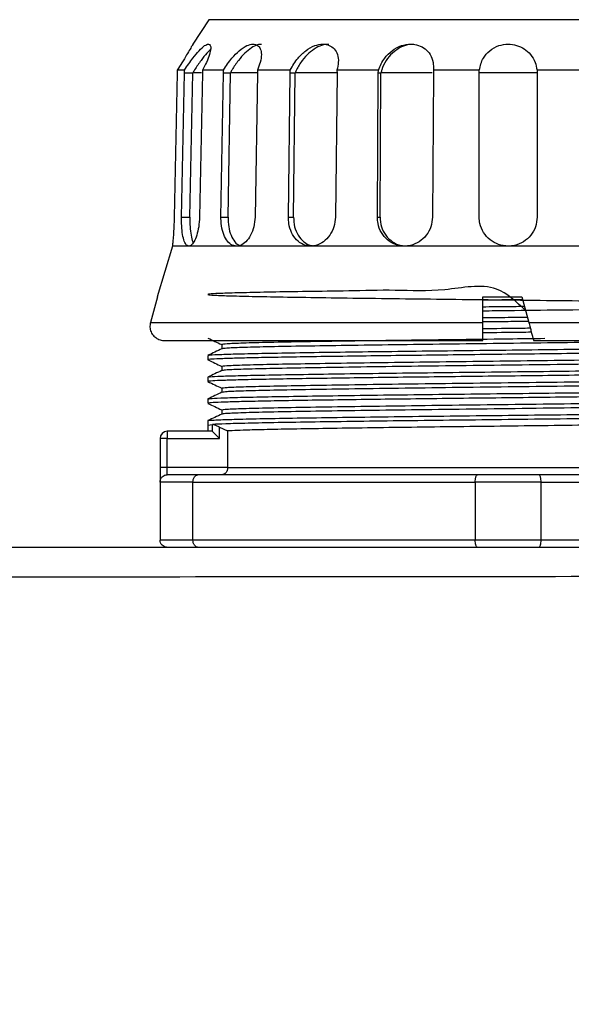
# Model space of a CAD drawing. Units: inches. Extents: x 362 to 6775, y 103 to 2733.
# Drawn here: x 6380 to 6418, y 1278 to 1346 of the extents above; entities that cross this region are included whole.
import ezdxf

# ---------------------------------------------------------------- set-up
doc = ezdxf.new("R2010")
doc.units = ezdxf.units.IN
doc.header["$MEASUREMENT"] = 0
doc.layers.add('PDF_Text', color=7, linetype='Continuous')
doc.dimstyles.new('ISO-25', dxfattribs={"dimtxt": 2.5, "dimasz": 2.5, "dimexe": 1.25, "dimexo": 0.625, "dimtad": 1, "dimtxsty": 'Standard', "dimcen": 2.5, "dimadec": 0, "dimazin": 0, "dimtfac": 1, "dimtmove": 0, "dimatfit": 3, "dimfxl": 1, "dimarcsym": 0})

# ---------------------------------------------------------------- blocks, each defined once
blk = doc.blocks.new('*D154')
at = {"layer": 'Defpoints', "color": 0}
for p in [(6300.537, 1312.678), (6440.537, 1142.678), (6440.537, 1086.049)]:
    blk.add_point(p, dxfattribs=at)
at = {"layer": 'PDF_Text', "color": 0, "lineweight": -2}
for p, q in [((6300.537, 1312.053), (6300.537, 1084.799)), ((6440.537, 1142.053), (6440.537, 1084.799)), ((6315.537, 1086.049), (6425.537, 1086.049))]:
    blk.add_line(p, q, dxfattribs=at)
at = {"layer": 'PDF_Text', "color": 0}
for points in [[(6315.537, 1088.549), (6315.537, 1083.549), (6300.537, 1086.049)], [(6425.537, 1083.549), (6425.537, 1088.549), (6440.537, 1086.049)]]:
    blk.add_solid(points, dxfattribs=at)
at = {"layer": 'PDF_Text', "color": 0, "insert": (6369.97, 1094.174), "char_height": 2.5, "attachment_point": 5}
blk.add_mtext('{\\H6x;140}', dxfattribs=at)
blk = doc.blocks.new('*D157')
at = {"layer": 'Defpoints', "color": 0}
for p in [(6124.987, 1747.838), (6604.57, 1747.838), (6434.276, 1142.678)]:
    blk.add_point(p, dxfattribs=at)
at = {"layer": 'PDF_Text', "color": 0, "lineweight": -2}
for p, q in [((6125.612, 1747.838), (6605.82, 1747.838)), ((6604.57, 1157.678), (6604.57, 1732.838)), ((6434.901, 1142.678), (6605.82, 1142.678))]:
    blk.add_line(p, q, dxfattribs=at)
at = {"layer": 'PDF_Text', "color": 0}
for points in [[(6607.07, 1732.838), (6602.07, 1732.838), (6604.57, 1747.838)], [(6602.07, 1157.678), (6607.07, 1157.678), (6604.57, 1142.678)]]:
    blk.add_solid(points, dxfattribs=at)
at = {"layer": 'PDF_Text', "color": 0, "insert": (6594.057, 1445.258), "char_height": 2.5, "attachment_point": 5, "rotation": 90}
blk.add_mtext('{\\H6x;最大值b}', dxfattribs=at)

msp = doc.modelspace()

# ---------------------------------------------------------------- linework, layer by layer
at = {"color": 7, "linetype": 'Continuous', "lineweight": 25}
for p, q in [((6392.906684, 1345.532678), (6391.8065, 1343.850779)), ((6434.166684, 1345.532678), (6392.906684, 1345.532678)), ((6390.723206, 1342.062432), (6390.719809, 1341.850779)), ((6391.225214, 1342.062432), (6390.723206, 1342.062432)), ((6391.218512, 1341.850779), (6391.225214, 1342.062432)), ((6391.792092, 1341.878005), (6391.791515, 1341.850779)), ((6392.400058, 1341.878005), (6391.792092, 1341.878005)), ((6393.911223, 1342.062432), (6392.454341, 1342.062432)), ((6392.454341, 1342.062432), (6392.45458, 1341.850779)), ((6393.901874, 1341.850779), (6393.911223, 1342.062432)), ((6394.38985, 1341.878005), (6394.389299, 1341.850779)), ((6396.246674, 1341.878005), (6394.38985, 1341.878005)), ((6398.51831, 1342.062432), (6396.249162, 1342.062432)), ((6396.249162, 1342.062432), (6396.253015, 1341.850779)), ((6398.507227, 1341.850779), (6398.51831, 1342.062432)), ((6398.861834, 1341.878005), (6398.861363, 1341.850779)), ((6401.783566, 1341.878005), (6398.861834, 1341.878005)), ((6404.5955, 1342.062432), (6401.736206, 1342.062432)), ((6401.736206, 1342.062432), (6401.743295, 1341.850779)), ((6404.583769, 1341.850779), (6404.5955, 1342.062432)), ((6404.770294, 1341.878005), (6404.769949, 1341.850779)), ((6408.286337, 1341.878005), (6404.770294, 1341.878005)), ((6408.378364, 1342.062432), (6408.387995, 1341.850779)), ((6411.547915, 1342.062432), (6408.378364, 1342.062432)), ((6411.536684, 1341.850779), (6411.547915, 1342.062432)), ((6415.536499, 1341.878005), (6411.53687, 1341.878005)), ((6415.525454, 1342.062432), (6415.536684, 1341.850779)), ((6418.695005, 1342.062432), (6415.525454, 1342.062432)), ((6390.719809, 1341.850779), (6390.514615, 1331.932678)), ((6391.023361, 1331.932678), (6391.218512, 1341.850779)), ((6391.791515, 1341.850779), (6391.218512, 1341.850779)), ((6391.596324, 1331.932678), (6391.791515, 1341.850779)), ((6392.45458, 1341.850779), (6392.259429, 1331.932678)), ((6393.735869, 1331.932678), (6393.901874, 1341.850779)), ((6394.389299, 1341.850779), (6393.901874, 1341.850779)), ((6394.22326, 1331.932678), (6394.389299, 1341.850779)), ((6396.253015, 1341.850779), (6396.08701, 1331.932678)), ((6398.386618, 1331.932678), (6398.507227, 1341.850779)), ((6398.861363, 1341.850779), (6398.507227, 1341.850779)), ((6398.740728, 1331.932678), (6398.861363, 1341.850779)), ((6401.743295, 1341.850779), (6401.622686, 1331.932678)), ((6404.520361, 1331.932678), (6404.583769, 1341.850779)), ((6404.769949, 1341.850779), (6404.583769, 1341.850779)), ((6404.706527, 1331.932678), (6404.769949, 1341.850779)), ((6408.387995, 1341.850779), (6408.324587, 1331.932678)), ((6411.536684, 1331.932678), (6411.536684, 1341.850779)), ((6415.536684, 1341.850779), (6415.536684, 1331.932678)), ((6391.023361, 1331.932678), (6391.596324, 1331.932678)), ((6393.735869, 1331.932678), (6394.22326, 1331.932678)), ((6398.386618, 1331.932678), (6398.740728, 1331.932678)), ((6404.520361, 1331.932678), (6404.706527, 1331.932678)), ((6390.386684, 1329.932678), (6389.350956, 1326.432678)), ((6391.519726, 1329.932678), (6390.386684, 1329.932678)), ((6394.807941, 1329.932678), (6391.519726, 1329.932678)), ((6399.929456, 1329.932678), (6394.807941, 1329.932678)), ((6406.382941, 1329.932678), (6399.929456, 1329.932678)), ((6413.536684, 1329.932678), (6406.382941, 1329.932678)), ((6420.690428, 1329.932678), (6413.536684, 1329.932678)), ((6389.36962, 1326.432678), (6388.872409, 1324.677924)), ((6389.350956, 1326.432678), (6389.36962, 1326.432678)), ((6411.786684, 1326.432678), (6414.486684, 1326.432678)), ((6411.786684, 1324.677924), (6411.786684, 1326.432678)), ((6414.486684, 1326.432678), (6414.954619, 1324.677924)), ((6388.872409, 1324.677924), (6411.786684, 1324.677924)), ((6414.954619, 1324.677924), (6438.179625, 1324.677924)), ((6393.786684, 1323.15257), (6393.786684, 1322.855205)), ((6392.837467, 1322.404377), (6392.837467, 1322.102574)), ((6392.838, 1322.100408), (6392.862252, 1322.096999)), ((6393.786684, 1321.65257), (6393.786684, 1321.355605)), ((6392.836741, 1320.904514), (6392.836741, 1320.602711)), ((6393.786684, 1320.15257), (6393.786684, 1319.855214)), ((6392.837625, 1319.404379), (6392.837625, 1319.102576)), ((6393.786684, 1318.652658), (6393.786684, 1318.355452)), ((6392.836684, 1317.650664), (6392.836684, 1317.17757)), ((6392.836684, 1317.60257), (6393.149775, 1317.644144)), ((6392.83819, 1317.907058), (6392.83819, 1317.605255)), ((6393.149775, 1317.170007), (6393.149775, 1317.644144)), ((6393.642213, 1316.67757), (6393.642213, 1317.456963)), ((6393.642349, 1317.457258), (6394.195989, 1317.20159)), ((6390.036684, 1317.17757), (6390.036684, 1317.031123)), ((6393.134724, 1317.17757), (6390.036684, 1317.17757)), ((6390.036684, 1317.031123), (6390.036684, 1316.67757)), ((6393.134724, 1317.17757), (6393.149775, 1317.170007)), ((6393.642213, 1316.67757), (6393.149775, 1317.170007)), ((6394.195989, 1317.20159), (6394.195989, 1314.67757)), ((6390.036684, 1316.67757), (6389.536684, 1316.67757)), ((6389.536684, 1316.67757), (6389.536684, 1314.67757)), ((6390.036684, 1316.67757), (6393.642213, 1316.67757)), ((6390.036684, 1314.67757), (6390.036684, 1316.67757)), ((6390.036684, 1314.67757), (6389.536684, 1314.67757)), ((6390.036684, 1314.17757), (6390.036684, 1314.67757)), ((6394.195989, 1314.67757), (6390.036684, 1314.67757)), ((6392.15276, 1314.17757), (6390.036684, 1314.17757)), ((6411.420609, 1314.17757), (6392.15276, 1314.17757)), ((6394.195989, 1314.67757), (6432.87738, 1314.67757)), ((6415.65276, 1314.17757), (6411.420609, 1314.17757)), ((6434.920609, 1314.17757), (6415.65276, 1314.17757)), ((6391.805934, 1313.67757), (6389.536684, 1313.67757)), ((6389.536684, 1313.67757), (6389.536684, 1309.67757)), ((6391.805934, 1309.67757), (6391.805934, 1313.67757)), ((6391.805934, 1313.67757), (6411.267435, 1313.67757)), ((6415.805934, 1313.67757), (6411.267435, 1313.67757)), ((6411.267435, 1313.67757), (6411.267435, 1309.67757)), ((6415.805934, 1309.67757), (6415.805934, 1313.67757)), ((6415.805934, 1313.67757), (6435.267435, 1313.67757)), ((6391.805934, 1309.67757), (6389.536684, 1309.67757)), ((6411.267435, 1309.67757), (6391.805934, 1309.67757)), ((6415.805934, 1309.67757), (6411.267435, 1309.67757)), ((6435.267435, 1309.67757), (6415.805934, 1309.67757))]:
    msp.add_line(p, q, dxfattribs=at)
msp.add_arc((6390.036684, 1316.67757), 0.5, 90, 180, dxfattribs=at)
for points, knots in [([(6391.8065, 1343.850779), (6391.796318, 1343.832593), (6391.775972, 1343.796253), (6391.617822, 1343.518279), (6391.374128, 1343.103482), (6391.065386, 1342.596478), (6390.831006, 1342.230677), (6390.723206, 1342.062432)], [0, 0, 0, 0, 0.1919658254, 0.3835980251, 0.5839305416, 0.8086341522, 1, 1, 1, 1]), ([(6391.225214, 1342.062432), (6391.417944, 1342.347553), (6391.749981, 1342.838761), (6392.239106, 1343.425171), (6392.614144, 1343.770852), (6392.879696, 1343.883799), (6393.021041, 1343.792569), (6393.049453, 1343.53626), (6392.960538, 1343.128986), (6392.760673, 1342.617991), (6392.55339, 1342.242067), (6392.454341, 1342.062432)], [0, 0, 0, 0, 0.161435533, 0.27812228, 0.395371004, 0.498343954, 0.592547166, 0.686257383, 0.786118371, 0.897797299, 1, 1, 1, 1]), ([(6393.028199, 1343.507792), (6392.941045, 1343.419524), (6392.729799, 1343.205581), (6392.344797, 1342.705544), (6392.017031, 1342.232496), (6391.835301, 1341.9461), (6391.792092, 1341.878005)], [0, 0, 0, 0, 0.219473169, 0.53195881, 0.888717288, 1, 1, 1, 1]), ([(6393.911223, 1342.062432), (6394.096503, 1342.347553), (6394.415703, 1342.838761), (6394.99887, 1343.425171), (6395.514484, 1343.770852), (6395.956477, 1343.883799), (6396.276381, 1343.792569), (6396.476227, 1343.53626), (6396.545851, 1343.128986), (6396.476133, 1342.617991), (6396.322551, 1342.242067), (6396.249162, 1342.062432)], [0, 0, 0, 0, 0.161435533, 0.27812228, 0.395371004, 0.498343954, 0.592547166, 0.686257383, 0.786118371, 0.897797299, 1, 1, 1, 1]), ([(6396.529908, 1343.834246), (6396.437738, 1343.830577), (6396.227168, 1343.822194), (6395.825187, 1343.601841), (6395.374199, 1343.231653), (6394.911394, 1342.70861), (6394.586349, 1342.232286), (6394.427596, 1341.946059), (6394.38985, 1341.878005)], [0, 0, 0, 0, 0.135733934, 0.31009328, 0.493284073, 0.696148914, 0.927755562, 1, 1, 1, 1]), ([(6398.51831, 1342.062432), (6398.678002, 1342.347553), (6398.95312, 1342.838761), (6399.573245, 1343.425171), (6400.178963, 1343.770852), (6400.754132, 1343.883799), (6401.22128, 1343.792569), (6401.572997, 1343.53626), (6401.794344, 1343.128986), (6401.8616, 1342.617991), (6401.776751, 1342.242067), (6401.736206, 1342.062432)], [0, 0, 0, 0, 0.161435533, 0.27812228, 0.395371004, 0.498343954, 0.592547166, 0.686257383, 0.786118371, 0.897797299, 1, 1, 1, 1]), ([(6401.181035, 1343.834246), (6401.055241, 1343.830577), (6400.767855, 1343.822194), (6400.279806, 1343.601841), (6399.771811, 1343.231653), (6399.30033, 1342.70861), (6399.010715, 1342.232286), (6398.890433, 1341.946059), (6398.861834, 1341.878005)], [0, 0, 0, 0, 0.1357339344, 0.3100932798, 0.4932840734, 0.6961489136, 0.9277555618, 1, 1, 1, 1]), ([(6404.5955, 1342.062432), (6404.713972, 1342.347553), (6404.918078, 1342.838761), (6405.514459, 1343.425171), (6406.150989, 1343.770852), (6406.803031, 1343.883799), (6407.371696, 1343.792569), (6407.840857, 1343.53626), (6408.19226, 1343.128986), (6408.389904, 1342.617991), (6408.382095, 1342.242067), (6408.378364, 1342.062432)], [0, 0, 0, 0, 0.161435533, 0.27812228, 0.395371004, 0.498343954, 0.592547166, 0.686257383, 0.786118371, 0.897797299, 1, 1, 1, 1]), ([(6407.04162, 1343.834246), (6406.894515, 1343.830577), (6406.558443, 1343.822194), (6406.0321, 1343.601841), (6405.516825, 1343.231653), (6405.08282, 1342.70861), (6404.856985, 1342.232286), (6404.786947, 1341.946059), (6404.770294, 1341.878005)], [0, 0, 0, 0, 0.1357339344, 0.3100932798, 0.4932840734, 0.6961489136, 0.9277555618, 1, 1, 1, 1]), ([(6411.547915, 1342.062432), (6411.613571, 1342.347553), (6411.726685, 1342.838761), (6412.240944, 1343.425171), (6412.845977, 1343.770852), (6413.511068, 1343.883799), (6414.125585, 1343.792569), (6414.666264, 1343.53626), (6415.113325, 1343.128986), (6415.422012, 1342.617991), (6415.492007, 1342.242067), (6415.525454, 1342.062432)], [0, 0, 0, 0, 0.161435533, 0.27812228, 0.395371004, 0.498343954, 0.592547166, 0.686257383, 0.786118371, 0.897797299, 1, 1, 1, 1]), ([(6390.514615, 1331.932678), (6390.507999, 1331.708051), (6390.494766, 1331.258825), (6390.454967, 1330.660143), (6390.415464, 1330.207405), (6390.390364, 1329.966927), (6390.387729, 1329.942399), (6390.386684, 1329.932678)], [0, 0, 0, 0, 0.21436726, 0.428708574, 0.643668913, 0.858764726, 1, 1, 1, 1]), ([(6391.519726, 1329.932678), (6391.452761, 1329.954649), (6391.31884, 1329.998589), (6391.166731, 1330.341073), (6391.065357, 1330.846138), (6391.020936, 1331.409436), (6391.02267, 1331.783458), (6391.023361, 1331.932678)], [0, 0, 0, 0, 0.21376782, 0.427507973, 0.641983945, 0.857166193, 1, 1, 1, 1]), ([(6392.259429, 1331.932678), (6392.246313, 1331.708051), (6392.220083, 1331.258825), (6392.075945, 1330.660143), (6391.881766, 1330.207405), (6391.683902, 1329.966927), (6391.566328, 1329.942399), (6391.519726, 1329.932678)], [0, 0, 0, 0, 0.21436726, 0.428708574, 0.643668913, 0.858764726, 1, 1, 1, 1]), ([(6391.596324, 1331.932678), (6391.596598, 1331.707126), (6391.597147, 1331.256052), (6391.667938, 1330.671594), (6391.74678, 1330.296571), (6391.816532, 1330.198891), (6391.829168, 1330.181197)], [0, 0, 0, 0, 0.310112237, 0.620185132, 0.931198345, 1, 1, 1, 1]), ([(6394.807941, 1329.932678), (6394.678165, 1329.954649), (6394.418631, 1329.998589), (6394.095009, 1330.341073), (6393.861623, 1330.846138), (6393.745123, 1331.409436), (6393.738508, 1331.783458), (6393.735869, 1331.932678)], [0, 0, 0, 0, 0.21376782, 0.427507973, 0.641983945, 0.857166193, 1, 1, 1, 1]), ([(6394.22326, 1331.932678), (6394.23089, 1331.708373), (6394.24615, 1331.259792), (6394.414743, 1330.65662), (6394.68284, 1330.221149), (6394.915286, 1329.990969), (6395.053307, 1329.980212), (6395.060298, 1329.979667)], [0, 0, 0, 0, 0.246310008, 0.4925887692, 0.7396143874, 0.9868115397, 1, 1, 1, 1]), ([(6396.08701, 1331.932678), (6396.068678, 1331.708051), (6396.032017, 1331.258825), (6395.79765, 1330.660143), (6395.467802, 1330.207405), (6395.116543, 1329.966927), (6394.895538, 1329.942399), (6394.807941, 1329.932678)], [0, 0, 0, 0, 0.21436726, 0.428708574, 0.643668913, 0.858764726, 1, 1, 1, 1]), ([(6399.929456, 1329.932678), (6399.749573, 1329.954649), (6399.38983, 1329.998589), (6398.926375, 1330.341073), (6398.583821, 1330.846138), (6398.406646, 1331.409436), (6398.392329, 1331.783458), (6398.386618, 1331.932678)], [0, 0, 0, 0, 0.21376782, 0.427507973, 0.641983945, 0.857166193, 1, 1, 1, 1]), ([(6398.740728, 1331.932678), (6398.754678, 1331.708146), (6398.782577, 1331.259112), (6399.036815, 1330.659344), (6399.423648, 1330.210898), (6399.86206, 1329.95616), (6400.164972, 1329.957555), (6400.284919, 1329.958107)], [0, 0, 0, 0, 0.214394027, 0.428760856, 0.643777767, 0.858943986, 1, 1, 1, 1]), ([(6401.622686, 1331.932678), (6401.600933, 1331.708051), (6401.557431, 1331.258825), (6401.255775, 1330.660143), (6400.822546, 1330.207405), (6400.352276, 1329.966927), (6400.049474, 1329.942399), (6399.929456, 1329.932678)], [0, 0, 0, 0, 0.2143672604, 0.4287085744, 0.6436689131, 0.8587647264, 1, 1, 1, 1]), ([(6406.382941, 1329.932678), (6406.170559, 1329.954649), (6405.745822, 1329.998589), (6405.187899, 1330.341073), (6404.769709, 1330.846138), (6404.549203, 1331.409436), (6404.528586, 1331.783458), (6404.520361, 1331.932678)], [0, 0, 0, 0, 0.2137678202, 0.4275079727, 0.6419839449, 0.8571661927, 1, 1, 1, 1]), ([(6404.706527, 1331.932678), (6404.725471, 1331.708146), (6404.763357, 1331.259112), (6405.07776, 1330.659344), (6405.547727, 1330.210898), (6406.073495, 1329.95616), (6406.429543, 1329.957555), (6406.57053, 1329.958107)], [0, 0, 0, 0, 0.214394027, 0.428760856, 0.643777767, 0.858943986, 1, 1, 1, 1]), ([(6408.324587, 1331.932678), (6408.301542, 1331.708051), (6408.255457, 1331.258825), (6407.91604, 1330.660143), (6407.421838, 1330.207405), (6406.878591, 1329.966927), (6406.523632, 1329.942399), (6406.382941, 1329.932678)], [0, 0, 0, 0, 0.21436726, 0.428708574, 0.643668913, 0.858764726, 1, 1, 1, 1]), ([(6413.536684, 1329.932678), (6413.312593, 1329.954649), (6412.864438, 1329.998589), (6412.26666, 1330.341073), (6411.81377, 1330.846138), (6411.571517, 1331.409436), (6411.546618, 1331.783458), (6411.536684, 1331.932678)], [0, 0, 0, 0, 0.21376782, 0.427507973, 0.641983945, 0.857166193, 1, 1, 1, 1]), ([(6415.536684, 1331.932678), (6415.514604, 1331.708051), (6415.470446, 1331.258825), (6415.126494, 1330.660143), (6414.619695, 1330.207405), (6414.056646, 1329.966927), (6413.684276, 1329.942399), (6413.536684, 1329.932678)], [0, 0, 0, 0, 0.21436726, 0.428708574, 0.643668913, 0.858764726, 1, 1, 1, 1]), ([(6414.737617, 1325.491678), (6414.102116, 1326.095794), (6412.554647, 1327.56684), (6409.084207, 1326.741744), (6405.717747, 1326.935201), (6402.488149, 1326.830862), (6399.617946, 1326.806323), (6397.155684, 1326.760394), (6395.190367, 1326.720202), (6393.770822, 1326.678469), (6392.949334, 1326.637152), (6392.740368, 1326.595721), (6393.160823, 1326.554321), (6394.187378, 1326.512914), (6395.799562, 1326.471507), (6397.939471, 1326.430103), (6400.551242, 1326.388693), (6403.5496, 1326.347291), (6406.849879, 1326.30588), (6410.349359, 1326.264479), (6413.945213, 1326.223067), (6417.528646, 1326.181667), (6420.992053, 1326.140254), (6424.232183, 1326.098855), (6427.150951, 1326.057441), (6429.661414, 1326.016043), (6431.688192, 1325.974629), (6433.169629, 1325.93323), (6434.063207, 1325.891817), (6434.338984, 1325.850417), (6433.992985, 1325.809005), (6433.030261, 1325.767604), (6431.485805, 1325.726193), (6429.399431, 1325.684791), (6426.840257, 1325.643381), (6423.87915, 1325.601978), (6420.609359, 1325.560569), (6417.12843, 1325.519165), (6414.141951, 1325.484798), (6412.369492, 1325.464235), (6411.786684, 1325.457473)], [0, 0, 0, 0, 0.018738128, 0.045628052, 0.072520688, 0.099410817, 0.126303247, 0.153193653, 0.180085815, 0.206976556, 0.233868398, 0.260759509, 0.287650995, 0.314542481, 0.341433592, 0.368325434, 0.395216176, 0.422108337, 0.448998744, 0.475891174, 0.502781302, 0.529673938, 0.556563862, 0.583456633, 0.610346441, 0.63723927, 0.664129054, 0.691021864, 0.717911718, 0.744804431, 0.771694447, 0.798586988, 0.825477247, 0.85236955, 0.879260119, 0.906152126, 0.93304305, 0.959934717, 0.986826017, 1, 1, 1, 1]), ([(6414.538131, 1326.239753), (6414.204315, 1326.235692), (6413.287167, 1326.224534), (6412.370018, 1326.213376), (6411.786684, 1326.20628)], [0, 0, 0, 0, 0.363970932, 1, 1, 1, 1]), ([(6411.786684, 1325.757096), (6412.370018, 1325.763858), (6413.327112, 1325.774952), (6414.284205, 1325.786046), (6414.657964, 1325.790378)], [0, 0, 0, 0, 0.609485067, 1, 1, 1, 1]), ([(6411.786684, 1325.00628), (6412.370018, 1325.013376), (6413.393488, 1325.025828), (6414.416959, 1325.038279), (6414.857096, 1325.043633)], [0, 0, 0, 0, 0.5699561236, 1, 1, 1, 1]), ([(6388.872409, 1324.677924), (6388.853184, 1324.566899), (6388.814743, 1324.344898), (6388.90557, 1324.011492), (6389.096619, 1323.725221), (6389.375637, 1323.520755), (6389.635774, 1323.439752), (6389.787048, 1323.434135), (6389.826307, 1323.432678)], [0, 0, 0, 0, 0.188088714, 0.376095813, 0.565698148, 0.753467947, 0.936019095, 1, 1, 1, 1]), ([(6414.975063, 1324.745069), (6414.495603, 1324.739236), (6413.432811, 1324.726306), (6412.370018, 1324.713376), (6411.786684, 1324.70628)], [0, 0, 0, 0, 0.4511316777, 1, 1, 1, 1]), ([(6411.786684, 1323.432678), (6411.786684, 1323.443443), (6411.786684, 1323.464974), (6411.786684, 1323.632825), (6411.786684, 1323.880064), (6411.786684, 1324.187564), (6411.786684, 1324.46562), (6411.786684, 1324.624567), (6411.786684, 1324.677924)], [0, 0, 0, 0, 0.1821037408, 0.3642159527, 0.546089769, 0.7275091356, 0.9085267054, 1, 1, 1, 1]), ([(6411.786684, 1324.257131), (6412.643237, 1324.267006), (6413.737771, 1324.279625), (6414.821173, 1324.292245), (6415.056735, 1324.294989)], [0, 0, 0, 0, 0.782571855, 1, 1, 1, 1]), ([(6414.954619, 1324.677924), (6414.984225, 1324.566899), (6415.043426, 1324.344898), (6415.132334, 1324.011492), (6415.208673, 1323.725221), (6415.263197, 1323.520755), (6415.284798, 1323.439752), (6415.286296, 1323.434135), (6415.286684, 1323.432678)], [0, 0, 0, 0, 0.188088714, 0.376095813, 0.565698148, 0.753467947, 0.936019095, 1, 1, 1, 1]), ([(6392.842883, 1323.596858), (6393.002274, 1323.521333), (6393.316875, 1323.372264), (6393.631474, 1323.223191), (6393.786684, 1323.149646)], [0, 0, 0, 0, 0.506642682, 1, 1, 1, 1]), ([(6416.07536, 1323.558454), (6415.230314, 1323.548159), (6413.102712, 1323.52224), (6409.656618, 1323.480695), (6405.930598, 1323.43382), (6402.493109, 1323.386945), (6399.482, 1323.34007), (6397.006843, 1323.293195), (6395.181586, 1323.24632), (6394.007195, 1323.199445), (6393.860188, 1323.168195), (6393.786684, 1323.15257)], [0, 0, 0, 0, 0.076092666, 0.191581083, 0.307069499, 0.422557916, 0.538046333, 0.65353475, 0.769023166, 0.884511583, 1, 1, 1, 1]), ([(6433.178492, 1323.57757), (6432.979585, 1323.562465), (6432.581771, 1323.532257), (6431.111959, 1323.486945), (6429.061534, 1323.441632), (6426.43992, 1323.39632), (6423.358487, 1323.351007), (6419.923303, 1323.305695), (6416.258985, 1323.260382), (6412.496825, 1323.21507), (6408.772008, 1323.169757), (6405.218419, 1323.124445), (6401.963244, 1323.079132), (6399.125103, 1323.03382), (6396.799585, 1322.988507), (6395.093919, 1322.943195), (6394.031755, 1322.899952), (6393.897487, 1322.871814), (6393.835291, 1322.858779)], [0, 0, 0, 0, 0.063039944, 0.126079888, 0.189119832, 0.252159776, 0.31519972, 0.378239665, 0.441279609, 0.504319553, 0.567359497, 0.630399441, 0.693439385, 0.756479329, 0.819519273, 0.882559217, 0.945599161, 1, 1, 1, 1]), ([(6415.136387, 1323.996293), (6414.874309, 1323.99324), (6413.764448, 1323.98031), (6412.643181, 1323.967383), (6411.786684, 1323.957508)], [0, 0, 0, 0, 0.236135466, 1, 1, 1, 1]), ([(6389.826307, 1323.432678), (6389.989069, 1323.432678), (6390.32255, 1323.432678), (6391.719264, 1323.432678), (6393.81634, 1323.432678), (6396.629531, 1323.432678), (6400.014181, 1323.432678), (6403.793742, 1323.432678), (6407.753144, 1323.432678), (6410.463727, 1323.432678), (6411.786684, 1323.432678)], [0, 0, 0, 0, 0.118039986, 0.241850026, 0.369829367, 0.5, 0.630170633, 0.758149974, 0.881960014, 1, 1, 1, 1]), ([(6393.80034, 1322.861676), (6393.640909, 1322.786129), (6393.322046, 1322.635034), (6393.003182, 1322.483941), (6392.843748, 1322.408395)], [0, 0, 0, 0, 0.499996972, 1, 1, 1, 1]), ([(6392.915517, 1322.408405), (6392.907548, 1322.413428), (6392.877683, 1322.432252), (6393.466048, 1322.464882), (6394.66656, 1322.506285), (6396.469774, 1322.547694), (6398.778398, 1322.589098), (6401.529022, 1322.630505), (6404.642303, 1322.671912), (6408.020355, 1322.713317), (6411.565335, 1322.754725), (6415.168902, 1322.796128), (6418.723257, 1322.837538), (6422.122861, 1322.87894), (6425.26357, 1322.920352), (6428.053345, 1322.961752), (6430.408787, 1323.003164), (6432.247896, 1323.044564), (6433.56835, 1323.085977), (6433.938243, 1323.113578), (6434.1232, 1323.12738)], [0, 0, 0, 0, 0.020959188, 0.078548067, 0.136140028, 0.193729668, 0.251320902, 0.308911347, 0.366501792, 0.424093026, 0.481682664, 0.539274626, 0.596863507, 0.654456101, 0.712044323, 0.769637427, 0.827225066, 0.884818525, 0.94240619, 1, 1, 1, 1]), ([(6415.286684, 1323.432678), (6416.609642, 1323.432678), (6419.320225, 1323.432678), (6423.279627, 1323.432678), (6427.059188, 1323.432678), (6430.443838, 1323.432678), (6433.257028, 1323.432678), (6435.354104, 1323.432678), (6436.750818, 1323.432678), (6437.084299, 1323.432678), (6437.247062, 1323.432678)], [0, 0, 0, 0, 0.118039986, 0.241850026, 0.369829367, 0.5, 0.630170633, 0.758149974, 0.881960014, 1, 1, 1, 1]), ([(6434.123199, 1322.827756), (6433.976522, 1322.816211), (6433.683178, 1322.793122), (6432.706513, 1322.758485), (6431.35429, 1322.723848), (6429.622761, 1322.689216), (6427.553506, 1322.654575), (6425.189345, 1322.619945), (6422.581658, 1322.585306), (6419.782198, 1322.55067), (6416.852859, 1322.516038), (6413.853087, 1322.481397), (6410.847129, 1322.446767), (6407.896983, 1322.412128), (6405.066578, 1322.377492), (6402.412603, 1322.34286), (6399.993568, 1322.308219), (6397.859016, 1322.273589), (6396.052693, 1322.238949), (6394.614483, 1322.204314), (6393.579995, 1322.169681), (6392.945662, 1322.135829), (6392.881677, 1322.113528), (6392.850812, 1322.102771)], [0, 0, 0, 0, 0.047776693, 0.095549742, 0.143323801, 0.191099719, 0.238870941, 0.286647651, 0.334420217, 0.382194407, 0.429970254, 0.477741586, 0.525518359, 0.573290758, 0.621065151, 0.668840864, 0.716612283, 0.764389111, 0.812161357, 0.859935951, 0.907711522, 0.955483043, 1, 1, 1, 1]), ([(6392.836947, 1322.099837), (6392.997431, 1322.023792), (6393.31401, 1321.873783), (6393.630589, 1321.723771), (6393.786684, 1321.649804)], [0, 0, 0, 0, 0.506929471, 1, 1, 1, 1]), ([(6392.919079, 1320.908557), (6392.928515, 1320.916655), (6392.954035, 1320.938557), (6393.685822, 1320.974252), (6395.026604, 1321.015666), (6396.950629, 1321.057065), (6399.364518, 1321.098478), (6402.206337, 1321.139877), (6405.386804, 1321.181291), (6408.812707, 1321.22269), (6412.379858, 1321.264102), (6415.981733, 1321.305503), (6419.510869, 1321.346914), (6422.85939, 1321.388316), (6425.930202, 1321.429726), (6428.626817, 1321.47113), (6430.871606, 1321.512537), (6432.602445, 1321.553943), (6433.726147, 1321.595349), (6434.250929, 1321.628176), (6434.182179, 1321.6472), (6434.163307, 1321.652422)], [0, 0, 0, 0, 0.03265599, 0.088322669, 0.143983085, 0.199649805, 0.255310269, 0.310976867, 0.366637575, 0.422303893, 0.477965022, 0.533630915, 0.58929262, 0.644957957, 0.700620355, 0.756285031, 0.811948194, 0.867612133, 0.923276072, 0.978939234, 1, 1, 1, 1]), ([(6433.286684, 1322.10257), (6433.213181, 1322.086945), (6433.066173, 1322.055695), (6431.891786, 1322.00882), (6430.066515, 1321.961945), (6427.59141, 1321.91507), (6424.580103, 1321.868195), (6421.143356, 1321.82132), (6417.414567, 1321.774445), (6413.536686, 1321.72757), (6409.658797, 1321.680695), (6405.93003, 1321.63382), (6402.493201, 1321.586945), (6399.482197, 1321.54007), (6397.005961, 1321.493195), (6395.184915, 1321.44632), (6394.048463, 1321.40156), (6393.904712, 1321.372425), (6393.838054, 1321.358915)], [0, 0, 0, 0, 0.0630332811, 0.1260665622, 0.1890998432, 0.2521331243, 0.3151664054, 0.3781996865, 0.4412329676, 0.5042662487, 0.5672995297, 0.6303328108, 0.6933660919, 0.756399373, 0.8194326541, 0.8824659352, 0.9454992162, 1, 1, 1, 1]), ([(6434.189863, 1321.346887), (6434.195895, 1321.344066), (6434.22661, 1321.3297), (6433.852644, 1321.30379), (6433.053197, 1321.26915), (6431.810571, 1321.23452), (6430.19365, 1321.199879), (6428.222143, 1321.165246), (6425.945545, 1321.130611), (6423.405542, 1321.095972), (6420.659646, 1321.061342), (6417.763727, 1321.026701), (6414.778808, 1320.992068), (6411.767888, 1320.957433), (6408.794338, 1320.922794), (6405.920239, 1320.888164), (6403.205768, 1320.853522), (6400.709819, 1320.81889), (6398.481015, 1320.784254), (6396.570795, 1320.749616), (6395.017639, 1320.714985), (6393.844049, 1320.680344), (6393.122273, 1320.645712), (6392.801484, 1320.619908), (6392.863717, 1320.60565), (6392.875557, 1320.602937)], [0, 0, 0, 0, 0.011375713, 0.057932683, 0.104487166, 0.151046232, 0.197600064, 0.244157941, 0.290714741, 0.33726939, 0.383828433, 0.430382193, 0.476940228, 0.523496853, 0.570051678, 0.616610686, 0.663164388, 0.709722573, 0.756279022, 0.802834029, 0.849392991, 0.895946649, 0.942504976, 0.989061247, 1, 1, 1, 1]), ([(6393.799787, 1321.361813), (6393.640349, 1321.286266), (6393.321471, 1321.135169), (6393.002591, 1320.984076), (6392.84315, 1320.908529)], [0, 0, 0, 0, 0.499996979, 1, 1, 1, 1]), ([(6393.786684, 1320.15257), (6393.860188, 1320.168195), (6394.007196, 1320.199445), (6395.181583, 1320.24632), (6397.006854, 1320.293195), (6399.481958, 1320.34007), (6402.493266, 1320.386945), (6405.930013, 1320.43382), (6409.658802, 1320.480695), (6413.536683, 1320.52757), (6417.414572, 1320.574445), (6421.143339, 1320.62132), (6424.580164, 1320.668195), (6427.591182, 1320.71507), (6430.067368, 1320.761945), (6431.888601, 1320.80882), (6433.026596, 1320.853667), (6433.170479, 1320.882889), (6433.237428, 1320.896485)], [0, 0, 0, 0, 0.063011158, 0.126022315, 0.189033473, 0.25204463, 0.315055788, 0.378066945, 0.441078103, 0.50408926, 0.567100418, 0.630111575, 0.693122733, 0.75613389, 0.819145048, 0.882156206, 0.945167363, 1, 1, 1, 1]), ([(6392.836488, 1320.59985), (6392.996981, 1320.523804), (6393.313714, 1320.373728), (6393.630445, 1320.223648), (6393.786684, 1320.149617)], [0, 0, 0, 0, 0.506714863, 1, 1, 1, 1]), ([(6392.889691, 1319.408343), (6392.935348, 1319.419637), (6393.036801, 1319.444733), (6393.938481, 1319.483633), (6395.414575, 1319.525037), (6397.456796, 1319.566446), (6399.972974, 1319.607848), (6402.900418, 1319.649259), (6406.144491, 1319.69066), (6409.611902, 1319.732072), (6413.196277, 1319.773472), (6416.791149, 1319.814885), (6420.288389, 1319.856284), (6423.582948, 1319.897698), (6426.575823, 1319.939096), (6429.178776, 1319.98051), (6431.307475, 1320.021909), (6432.919971, 1320.063323), (6433.889897, 1320.104722), (6434.307081, 1320.134393), (6434.209873, 1320.150255), (6434.197237, 1320.152317)], [0, 0, 0, 0, 0.045542368, 0.101197451, 0.156854048, 0.212508368, 0.268165626, 0.323819252, 0.379477066, 0.435130116, 0.490788356, 0.546440984, 0.602099503, 0.657751889, 0.71341053, 0.769062867, 0.824721467, 0.88037395, 0.936032349, 0.991685167, 1, 1, 1, 1]), ([(6433.286684, 1320.60257), (6433.213181, 1320.586945), (6433.066173, 1320.555695), (6431.891786, 1320.50882), (6430.066515, 1320.461945), (6427.59141, 1320.41507), (6424.580103, 1320.368195), (6421.143356, 1320.32132), (6417.414567, 1320.274445), (6413.536686, 1320.22757), (6409.658797, 1320.180695), (6405.93003, 1320.13382), (6402.493204, 1320.086945), (6399.482189, 1320.04007), (6397.005993, 1319.993195), (6395.184795, 1319.94632), (6394.047095, 1319.901489), (6393.903236, 1319.872284), (6393.836343, 1319.858703)], [0, 0, 0, 0, 0.0630153698, 0.1260307395, 0.1890461093, 0.252061479, 0.3150768488, 0.3780922185, 0.4411075883, 0.504122958, 0.5671383278, 0.6301536975, 0.6931690673, 0.7561844371, 0.8191998068, 0.8822151766, 0.9452305463, 1, 1, 1, 1]), ([(6393.800165, 1319.861602), (6393.640734, 1319.786054), (6393.321869, 1319.634957), (6393.003003, 1319.483863), (6392.843569, 1319.408315)], [0, 0, 0, 0, 0.499996937, 1, 1, 1, 1]), ([(6434.216265, 1319.85274), (6434.222943, 1319.851524), (6434.29301, 1319.838764), (6434.014344, 1319.814453), (6433.353018, 1319.779822), (6432.23345, 1319.745184), (6430.729192, 1319.710548), (6428.863699, 1319.675916), (6426.675312, 1319.641275), (6424.210658, 1319.606644), (6421.52295, 1319.572006), (6418.66589, 1319.53737), (6415.702197, 1319.502738), (6412.692392, 1319.468096), (6409.700794, 1319.433466), (6406.788939, 1319.398827), (6404.020327, 1319.364191), (6401.449978, 1319.329559), (6399.134822, 1319.294918), (6397.122164, 1319.260288), (6395.453761, 1319.225649), (6394.163272, 1319.191013), (6393.297112, 1319.156381), (6392.858612, 1319.126977), (6392.88241, 1319.109125), (6392.89082, 1319.102816)], [0, 0, 0, 0, 0.004865272, 0.051047974, 0.097235884, 0.143420301, 0.189605522, 0.235793013, 0.281975757, 0.328163752, 0.374348, 0.420533421, 0.4667208, 0.5129036, 0.55909167, 0.605275755, 0.651461376, 0.697648633, 0.743831504, 0.790019638, 0.836203567, 0.882389384, 0.928576513, 0.974759467, 1, 1, 1, 1]), ([(6392.837242, 1319.099839), (6392.997725, 1319.023794), (6393.314206, 1318.87383), (6393.630686, 1318.723863), (6393.786684, 1318.649942)], [0, 0, 0, 0, 0.507084474, 1, 1, 1, 1]), ([(6393.786684, 1318.652658), (6393.860188, 1318.668281), (6394.007196, 1318.699528), (6395.181583, 1318.746397), (6397.006853, 1318.793267), (6399.481958, 1318.840136), (6402.493265, 1318.887005), (6405.930012, 1318.933875), (6409.658801, 1318.980744), (6413.536683, 1319.027614), (6417.414571, 1319.074483), (6421.14334, 1319.121353), (6424.580161, 1319.168222), (6427.591192, 1319.215092), (6430.067327, 1319.261961), (6431.888752, 1319.308831), (6433.028343, 1319.353762), (6433.172364, 1319.383071), (6433.239613, 1319.396756)], [0, 0, 0, 0, 0.062988312, 0.125976624, 0.188964936, 0.251953248, 0.31494156, 0.377929873, 0.440918185, 0.503906497, 0.566894809, 0.629883121, 0.692871433, 0.755859745, 0.818848057, 0.881836369, 0.944824681, 1, 1, 1, 1]), ([(6433.286684, 1319.10257), (6433.213181, 1319.086943), (6433.066173, 1319.055689), (6431.891786, 1319.008809), (6430.066515, 1318.961928), (6427.591411, 1318.915048), (6424.580103, 1318.868167), (6421.143356, 1318.821287), (6417.414567, 1318.774406), (6413.536686, 1318.727526), (6409.658797, 1318.680645), (6405.930031, 1318.633765), (6402.4932, 1318.586885), (6399.482205, 1318.540004), (6397.005936, 1318.493124), (6395.185012, 1318.446243), (6394.049567, 1318.401535), (6393.905903, 1318.372454), (6393.839436, 1318.358999)], [0, 0, 0, 0, 0.063047749, 0.126095499, 0.189143248, 0.252190997, 0.315238747, 0.378286496, 0.441334245, 0.504381994, 0.567429744, 0.630477493, 0.693525242, 0.756572992, 0.819620741, 0.88266849, 0.94571624, 1, 1, 1, 1]), ([(6392.854319, 1317.908787), (6392.852017, 1317.909256), (6392.782017, 1317.923529), (6393.219243, 1317.951598), (6394.201019, 1317.993011), (6395.838136, 1318.034411), (6397.98404, 1318.075823), (6400.604685, 1318.117224), (6403.609379, 1318.158634), (6406.914487, 1318.200037), (6410.416699, 1318.241446), (6414.013282, 1318.282851), (6417.59571, 1318.324257), (6421.055302, 1318.365664), (6424.291122, 1318.407069), (6427.201853, 1318.448478), (6429.704739, 1318.489881), (6431.722696, 1318.531291), (6433.18441, 1318.572692), (6434.083593, 1318.613087), (6434.17272, 1318.639672), (6434.215581, 1318.652457)], [0, 0, 0, 0, 0.00189365, 0.057574493, 0.113249707, 0.168930206, 0.224605985, 0.280285991, 0.335962406, 0.391641801, 0.447318949, 0.502997639, 0.558675567, 0.614353496, 0.670032186, 0.725709335, 0.781388729, 0.837065143, 0.892745149, 0.948420923, 1, 1, 1, 1]), ([(6393.800456, 1318.361977), (6393.641057, 1318.286446), (6393.322258, 1318.135383), (6393.003455, 1317.984321), (6392.844052, 1317.908789)], [0, 0, 0, 0, 0.4999986165, 1, 1, 1, 1]), ([(6433.923461, 1318.311279), (6433.655081, 1318.297387), (6433.118297, 1318.269601), (6431.549703, 1318.227932), (6429.480621, 1318.186252), (6426.912171, 1318.144583), (6423.942805, 1318.102904), (6420.654103, 1318.061233), (6417.150765, 1318.019555), (6413.536714, 1317.977883), (6409.922588, 1317.936207), (6406.419362, 1317.894533), (6403.13041, 1317.852858), (6400.161387, 1317.811183), (6397.592377, 1317.76951), (6395.523948, 1317.727833), (6393.954567, 1317.686161), (6393.418141, 1317.658377), (6393.149934, 1317.644485)], [0, 0, 0, 0, 0.062496828, 0.124999606, 0.187496934, 0.249999322, 0.312497264, 0.374999163, 0.437497807, 0.499999137, 0.562498538, 0.624999234, 0.687499416, 0.749999442, 0.812500383, 0.874999734, 0.937501381, 1, 1, 1, 1]), ([(6393.642349, 1317.457258), (6393.583048, 1317.484033), (6393.464289, 1317.537653), (6393.307529, 1317.600236), (6393.193691, 1317.63933), (6393.163729, 1317.6429), (6393.149775, 1317.644562)], [0, 0, 0, 0, 0.2673368418, 0.5353832685, 0.7836117013, 1, 1, 1, 1]), ([(6432.877379, 1317.854115), (6432.672234, 1317.843701), (6432.200974, 1317.819779), (6430.917373, 1317.782746), (6429.077582, 1317.742241), (6426.778572, 1317.702216), (6424.113745, 1317.661672), (6421.141793, 1317.621655), (6417.958545, 1317.581185), (6414.647122, 1317.541095), (6411.304821, 1317.500737), (6408.027245, 1317.460565), (6404.902641, 1317.420301), (6402.029064, 1317.380053), (6399.472308, 1317.339859), (6397.334886, 1317.299549), (6395.35429, 1317.253607), (6394.625306, 1317.22087), (6394.195989, 1317.20159)], [0, 0, 0, 0, 0.047575202, 0.109290095, 0.171004988, 0.232719874, 0.294434761, 0.356149698, 0.417864636, 0.479579611, 0.541294586, 0.603009575, 0.664724564, 0.726439555, 0.788154546, 0.849869537, 0.911584528, 1, 1, 1, 1]), ([(6389.536684, 1314.67757), (6389.536684, 1314.551816), (6389.536684, 1314.357731), (6389.536684, 1314.124677), (6389.536684, 1313.965607), (6389.536684, 1313.836301), (6389.536684, 1313.711752), (6389.536684, 1313.691002), (6389.536684, 1313.67757)], [0, 0, 0, 0, 0.2394429523, 0.3695502403, 0.4999998459, 0.6301072878, 0.7605570477, 1, 1, 1, 1]), ([(6389.536684, 1313.67757), (6389.543449, 1313.740845), (6389.553765, 1313.837327), (6389.61547, 1313.952558), (6389.692403, 1314.049043), (6389.791201, 1314.11912), (6389.914186, 1314.167825), (6389.989817, 1314.173841), (6390.036684, 1314.17757)], [0, 0, 0, 0, 0.237870666, 0.362702825, 0.491334258, 0.707664049, 0.818843117, 1, 1, 1, 1]), ([(6391.805934, 1313.67757), (6391.810675, 1313.740875), (6391.817903, 1313.837381), (6391.860609, 1313.952595), (6391.913502, 1314.048613), (6391.985908, 1314.122353), (6392.071832, 1314.169349), (6392.124592, 1314.174708), (6392.15276, 1314.17757)], [0, 0, 0, 0, 0.237959785, 0.362755148, 0.491295557, 0.705335787, 0.842683264, 1, 1, 1, 1]), ([(6394.195989, 1314.67757), (6394.194662, 1314.647897), (6394.191946, 1314.587143), (6394.170793, 1314.498367), (6394.137448, 1314.41363), (6394.07259, 1314.307754), (6393.956847, 1314.202275), (6393.850191, 1314.186192), (6393.793014, 1314.17757)], [0, 0, 0, 0, 0.099061808, 0.202825109, 0.313129872, 0.431511393, 0.69524213, 1, 1, 1, 1]), ([(6411.267435, 1313.67757), (6411.269453, 1313.740845), (6411.272531, 1313.837327), (6411.29159, 1313.952558), (6411.315163, 1314.049043), (6411.346136, 1314.11912), (6411.383116, 1314.167825), (6411.406264, 1314.173841), (6411.420609, 1314.17757)], [0, 0, 0, 0, 0.237870667, 0.362702826, 0.491334258, 0.707664047, 0.818843115, 1, 1, 1, 1]), ([(6415.805934, 1313.67757), (6415.803902, 1313.740875), (6415.800804, 1313.837381), (6415.781803, 1313.952595), (6415.758085, 1314.048613), (6415.727047, 1314.122353), (6415.688675, 1314.169349), (6415.665261, 1314.174708), (6415.65276, 1314.17757)], [0, 0, 0, 0, 0.237959782, 0.362755146, 0.4912955565, 0.7053357834, 0.842683261, 1, 1, 1, 1]), ([(6390.036684, 1309.17757), (6389.996034, 1309.180428), (6389.919885, 1309.185784), (6389.795583, 1309.232763), (6389.69212, 1309.306505), (6389.615495, 1309.402537), (6389.553785, 1309.51775), (6389.543459, 1309.614259), (6389.536684, 1309.67757)], [0, 0, 0, 0, 0.157245065, 0.294568679, 0.508704185, 0.637230953, 0.762021779, 1, 1, 1, 1]), ([(6392.15276, 1309.17757), (6392.124559, 1309.180437), (6392.071756, 1309.185807), (6391.985837, 1309.232846), (6391.913453, 1309.306592), (6391.860592, 1309.402603), (6391.817898, 1309.517831), (6391.810673, 1309.614305), (6391.805934, 1309.67757)], [0, 0, 0, 0, 0.157497074, 0.294904532, 0.508704916, 0.637358973, 0.762192181, 1, 1, 1, 1]), ([(6411.420609, 1309.17757), (6411.408114, 1309.180428), (6411.384707, 1309.185784), (6411.34633, 1309.232763), (6411.315284, 1309.306505), (6411.291567, 1309.402537), (6411.272565, 1309.51775), (6411.269467, 1309.614259), (6411.267435, 1309.67757)], [0, 0, 0, 0, 0.157245063, 0.294568676, 0.508704185, 0.637230952, 0.762021777, 1, 1, 1, 1]), ([(6415.65276, 1309.17757), (6415.665275, 1309.180437), (6415.688708, 1309.185807), (6415.727071, 1309.232846), (6415.758099, 1309.306592), (6415.781829, 1309.402603), (6415.800818, 1309.517831), (6415.803908, 1309.614305), (6415.805934, 1309.67757)], [0, 0, 0, 0, 0.157497077, 0.294904537, 0.508704916, 0.637358975, 0.762192184, 1, 1, 1, 1]), ([(6440.536684, 1309.17757), (6430.575434, 1309.17757), (6411.082027, 1309.17757), (6391.15933, 1309.17757), (6361.275355, 1309.17757), (6340.923547, 1309.17757), (6321.000837, 1309.17757)], [0, 0, 0, 0, 0.249999992, 0.489230956, 0.499999995, 1, 1, 1, 1]), ([(6440.536683, 1307.17757), (6417.519508, 1307.158322), (6371.485718, 1307.119828), (6325.451514, 1307.071314), (6302.434693, 1307.047058)], [0, 0, 0, 0, 0.500006098, 1, 1, 1, 1])]:
    msp.add_open_spline(points, degree=3, knots=knots, dxfattribs=at)
msp.add_open_spline([(6393.786684, 1321.65257), (6393.855355, 1321.667674), (6393.992697, 1321.697882), (6395.090761, 1321.743195), (6396.800431, 1321.788507), (6399.124877, 1321.83382), (6401.963305, 1321.879132), (6405.218402, 1321.924445), (6408.772013, 1321.969757), (6412.496824, 1322.01507), (6416.258985, 1322.060382), (6419.923303, 1322.105695), (6423.358487, 1322.151007), (6426.43992, 1322.19632), (6429.061534, 1322.241632), (6431.111959, 1322.286945), (6432.581771, 1322.332257), (6432.979585, 1322.362465), (6433.178492, 1322.37757)], degree=3, dxfattribs=at)

# ---------------------------------------------------------------- dimensions: what is measured, and where the dimension line sits
at = {"layer": 'PDF_Text'}
dim = msp.add_linear_dim(base=(6604.569788, 1747.837759), p1=(6434.276495, 1142.67757), p2=(6124.986706, 1747.837759), angle=90, text='{\\H6x;最大值b}', dimstyle='ISO-25', override={"dimasz": 15, "dimtxsty": 'Standard'}, dxfattribs=at)
dim.commit()
dim.dimension.update_dxf_attribs({"geometry": '*D157', "text_midpoint": (6594.05652, 1445.257664)})
dim = msp.add_linear_dim(base=(6440.536684, 1086.049378), p1=(6300.536684, 1312.67757), p2=(6440.536684, 1142.67757), text='{\\H6x;<>}', dimstyle='ISO-25', override={"dimasz": 15, "dimtxsty": 'Standard'}, dxfattribs=at)
dim.commit()
dim.dimension.update_dxf_attribs({"geometry": '*D154', "text_midpoint": (6369.969667, 1086.049378), "dimtype": 160})

doc.saveas('drawing.dxf')
